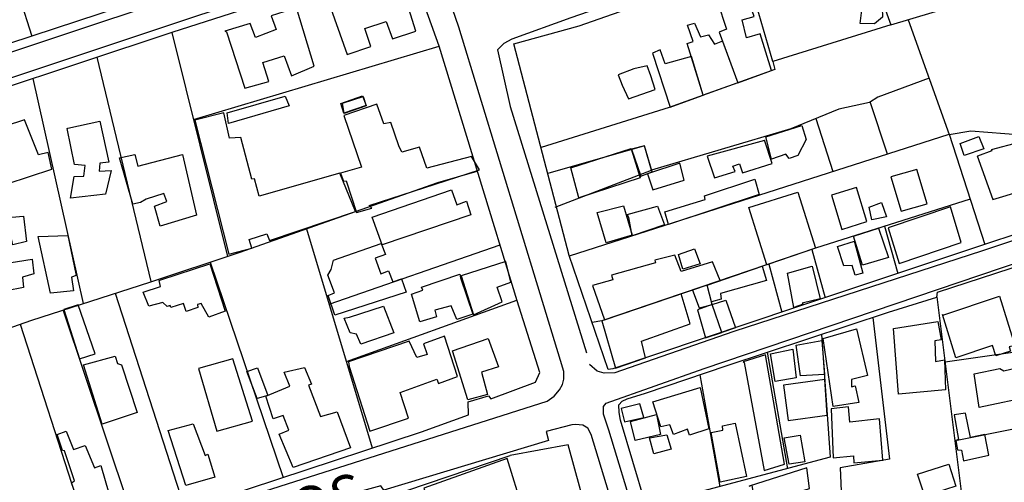
# Model space of a CAD drawing. Units: millimetres. Extents: x -1162 to 3856, y 299 to 2024.
# Drawn here: x 3203 to 3452, y 1064 to 1181 of the extents above; entities that cross this region are included whole.
import ezdxf

# ---------------------------------------------------------------- set-up
doc = ezdxf.new("R2010")
doc.units = ezdxf.units.MM
doc.header["$LTSCALE"] = 5
doc.layers.add('A06_TEXTO', color=7, linetype='Continuous', lineweight=13)
doc.styles.add('MONOTXT', font='MONOTXT', dxfattribs={"height": 0.2})

msp = doc.modelspace()

# ---------------------------------------------------------------- linework, layer by layer
at = {"color": 253}
for p, q in [((3188.915, 1230.667, 830.44), (3205.955, 1176.507, 829.73)), ((3393.455, 1170.097, 835.9), (3386.555, 1193.827, 835.36)), ((3427.695, 1180.637, 836.98), (3438.075, 1151.587, 837.54)), ((3241.385, 1177.427, 830.38), (3255.475, 1120.777, 830.45)), ((3246.855, 1155.437, 830.97), (3309.015, 1173.957, 831.97)), ((3236.155, 1114.407, 829.58), (3222.515, 1171.157, 829.71)), ((3206.255, 1165.757, 829.5), (3218.965, 1108.847, 829.34)), ((3422.525, 1146.667, 834.59), (3418.085, 1159.847, 834.99)), ((3404.345, 1155.627, 834.04), (3408.615, 1142.217, 834.25)), ((3338.415, 1133.187, 832.58), (3362.805, 1142.607, 832.27)), ((3275.475, 1127.757, 831.45), (3292.115, 1072.307, 830.23)), ((3421.745, 1128.387, 836.09), (3425.115, 1116.457, 835.71)), ((3281.195, 1108.697, 831.82), (3324.435, 1123.677, 832.62)), ((3403.375, 1122.537, 835.72), (3406.725, 1110.327, 835.63)), ((3251.085, 1119.327, 830.23), (3269.535, 1064.857, 829.44)), ((3392.415, 1118.817, 835.57), (3395.775, 1106.677, 834.82)), ((3227.025, 1111.447, 829.66), (3244.785, 1056.697, 828.14)), ((3285.555, 1094.157, 831.7), (3328.715, 1109.697, 832.92)), ((3434.985, 1110.587, 836.07), (3442.415, 1051.297, 836.4)), ((3232.215, 1052.557, 828.5), (3213.935, 1107.217, 829.36)), ((3202.975, 1103.597, 828.69), (3220.775, 1048.737, 828.21)), ((3391.995, 1096.507, 835.54), (3397.165, 1067.057, 835.54)), ((3437.055, 1094.067, 836.31), (3467.475, 1098.507, 836.66)), ((3380.125, 1062.517, 833.96), (3375.045, 1090.847, 833.96))]:
    msp.add_line(p, q, dxfattribs=at)
at = {"color": 253, "extrusion": (-0.008887, 0.001687, 0.999959), "elevation": 808.309}
msp.add_lwpolyline([(3423.266, 1181.735), (3428.436, 1182.315), (3428.556, 1179.945), (3426.487, 1178.215), (3422.826, 1178.365)], close=True, dxfattribs=at)
at = {"color": 253, "extrusion": (-0.018685, 0.018361, 0.999657), "elevation": 791.503}
msp.add_lwpolyline([(-3107.059, 1532.216), (-3120.259, 1539.731), (-3119.248, 1542.141), (-3105.308, 1534.387)], close=True, dxfattribs=at)
at = {"color": 253, "extrusion": (-0.033644, -0.011561, 0.999367), "elevation": 707.937}
msp.add_lwpolyline([(-29.259, 3510.075), (-29.284, 3515.914), (-26.672, 3515.978), (-26.733, 3510.011)], close=True, dxfattribs=at)
at = {"color": 253, "extrusion": (-0.033062, 0.002201, 0.999451), "elevation": 725.835}
msp.add_lwpolyline([(-1375.131, 3226.083), (-1377.199, 3231.25), (-1374.841, 3232.119), (-1372.598, 3226.723)], close=True, dxfattribs=at)
at = {"color": 253, "extrusion": (-0.031669, -0.01028, 0.999446), "elevation": 715.857}
msp.add_lwpolyline([(-34.332, 3550.606), (-33.913, 3651.52), (-4.633, 3651.52)], dxfattribs=at)
at = {"color": 253, "extrusion": (0.203581, 0.063716, 0.976983), "elevation": 1572.472}
msp.add_lwpolyline([(92.59, -3287.541), (85.344, -3287.734), (85.537, -3290.87), (92.441, -3291.016)], close=True, dxfattribs=at)
at = {"color": 253, "extrusion": (-0.033222, -0.010181, 0.999396), "elevation": 711.628}
msp.add_lwpolyline([(-87.711, 3618.546), (-78.632, 3618.546), (-78.718, 3625.166), (-87.796, 3625.166)], close=True, dxfattribs=at)
at = {"color": 253, "extrusion": (0.021397, 0.007336, 0.999744), "elevation": 913.846}
msp.add_lwpolyline([(-18.404, -3522.355), (-18.911, -3530.313), (-23.943, -3530.406), (-23.895, -3521.815), (-19.211, -3522.459)], close=True, dxfattribs=at)
at = {"color": 253, "extrusion": (-0.003832, 0.012345, 0.999916), "elevation": 837.367}
msp.add_lwpolyline([(3423.416, 1117.655), (3425.927, 1110.285), (3419.357, 1108.294), (3417.036, 1115.625), (3423.416, 1117.655)], close=True, dxfattribs=at)
at = {"color": 253, "extrusion": (0.026731, -0.047816, 0.998498), "elevation": 871.12}
msp.add_lwpolyline([(3485.686, -633.31), (3484.032, -640.542), (3488.248, -641.342), (3489.591, -633.97)], close=True, dxfattribs=at)
at = {"color": 253, "extrusion": (-0.04199, -0.006572, 0.999096), "elevation": 684.461}
msp.add_lwpolyline([(-561.187, 3567.365), (-530.113, 3564.777), (-525.078, 3516.778)], dxfattribs=at)
at = {"color": 253, "extrusion": (0.012566, 0.001324, 0.99992), "elevation": 879.506}
msp.add_lwpolyline([(3395.11, 1098.314), (3395.739, 1089.694), (3389.679, 1089.434), (3388.589, 1097.134)], close=True, dxfattribs=at)
at = {"color": 253, "extrusion": (-0.142803, -0.031453, 0.989251), "elevation": 307.07}
msp.add_lwpolyline([(-340.595, 3639.061), (-333.372, 3638.283), (-333.565, 3632.838), (-340.629, 3633.223)], close=True, dxfattribs=at)
at = {"color": 253, "extrusion": (-0.029915, 0.023632, 0.999273), "elevation": 757.979}
msp.add_lwpolyline([(-2959.159, 2020.778), (-2952.844, 2027.275), (-2960.046, 2034.156), (-2966.706, 2028.062)], close=True, dxfattribs=at)
at = {"color": 253, "extrusion": (-0.172164, 0.967023, 0.187684), "elevation": 603.704}
msp.add_lwpolyline([(-3575.13, 736.787), (-3590.161, 735.026), (-3605.149, 735.443)], dxfattribs=at)
for points in [[(3175.655, 1295.827, 828.5), (3213.425, 1309.507, 829.17), (3216.285, 1308.197, 829.17), (3231.475, 1268.527, 828.94), (3236.145, 1270.237, 828.95), (3220.965, 1309.677, 829.27), (3221.755, 1312.547, 829.27), (3253.355, 1324.127, 830.19), (3259.755, 1326.507, 830.23), (3260.715, 1326.737, 830.23), (3262.375, 1326.797, 830.28), (3263.625, 1326.547, 830.3), (3265.015, 1325.937, 830.39), (3267.065, 1324.597, 830.39), (3268.295, 1322.697, 830.39), (3268.765, 1321.977, 830.39), (3269.595, 1319.347, 830.39), (3306.745, 1211.647, 830.27), (3307.115, 1209.607, 830.25), (3306.745, 1207.387, 830.2), (3305.085, 1206.467, 830.12), (3302.115, 1205.907, 830.12), (3224.105, 1180.167, 827.94), (3193.135, 1169.937, 827.39)], [(3607.355, 1177.007, 843.84), (3645.835, 1188.917, 846.89), (3650.435, 1190.807, 847.58), (3651.945, 1192.567, 848), (3652.205, 1192.887, 848.11), (3653.625, 1195.517, 848.12), (3653.435, 1197.207, 848.12), (3644.165, 1223.767, 848.63), (3627.405, 1272.117, 847.92), (3623.155, 1270.847, 848.07), (3621.555, 1273.557, 847.93), (3620.355, 1274.727, 847.71), (3616.545, 1274.537, 846.99), (3597.505, 1268.337, 843.27), (3492.325, 1233.027, 837.16), (3342.395, 1181.087, 831.54), (3327.415, 1175.707, 830.57), (3325.365, 1174.607, 830.53), (3323.825, 1172.987, 830.53), (3327.035, 1158.667, 830.63), (3346.335, 1096.367, 830.82)], [(3158.465, 1025.757, 827.04), (3169.885, 1029.637, 827.04), (3198.065, 1038.957, 827.57), (3259.295, 1059.597, 827.11), (3336.355, 1084.187, 830.35), (3338.155, 1085.407, 830.44), (3339.485, 1087.057, 830.56), (3340.285, 1088.377, 830.56), (3340.605, 1089.717, 830.56), (3340.605, 1091.677, 830.56), (3339.775, 1094.417, 830.64), (3313.975, 1178.787, 830.1), (3307.855, 1196.617, 830.28), (3307.035, 1198.157, 830.28), (3305.625, 1199.197, 830.28), (3304.035, 1199.207, 830.28), (3301.725, 1198.857, 830.23), (3299.745, 1198.377, 830.23), (3248.125, 1181.697, 828.37), (3186.045, 1161.087, 827.32), (3158.465, 1152.017, 826.18)], [(3358.625, 1054.857, 830.56), (3351.945, 1076.857, 830.91), (3350.645, 1080.867, 830.87), (3350.645, 1082.837, 831), (3351.335, 1083.617, 831.17), (3376.075, 1092.437, 832.43), (3467.555, 1123.397, 836.07), (3532.795, 1145.197, 839.66), (3589.775, 1164.367, 843.22), (3649.295, 1184.167, 847.04), (3651.215, 1184.737, 847.23), (3652.615, 1185.157, 847.45), (3654.155, 1185.187, 847.72), (3656.485, 1184.037, 847.99), (3657.365, 1183.077, 848.09), (3658.655, 1179.597, 848.21), (3666.955, 1145.857, 848.74), (3674.505, 1117.277, 849.2), (3683.755, 1082.497, 849.63), (3691.945, 1046.537, 850.15)], [(3466.935, 1129.007, 836.1), (3446.555, 1122.167, 834.9), (3383.635, 1101.737, 832.8), (3355.165, 1091.887, 831.28), (3353.455, 1091.337, 831.01), (3350.765, 1091.257, 830.97), (3349.005, 1091.717, 830.79), (3347.115, 1093.447, 830.7)], [(3342.725, 949.727, 828.94), (3365.475, 957.287, 829.42), (3376.335, 961.377, 829.65), (3376.305, 962.907, 829.65), (3378.565, 964.957, 829.65), (3379.635, 966.317, 829.71), (3379.855, 968.077, 829.77), (3379.745, 969.837, 829.87), (3363.895, 1021.917, 830.4), (3347.475, 1075.717, 830.72), (3346.695, 1077.297, 830.72), (3345.385, 1078.057, 830.72), (3343.545, 1078.247, 830.74), (3342.625, 1078.147, 830.76), (3336.145, 1076.467, 831.65), (3336.685, 1074.217, 831.65), (3295.065, 1061.667, 830.12), (3294.275, 1062.727, 830.07), (3274.165, 1057.287, 829.22), (3188.995, 1029.077, 827.27), (3158.465, 1018.487, 826.46)]]:
    msp.add_polyline3d(points)
at = {"color": 253}
for points in [[(3158.465, 1286.467, 826.82), (3169.565, 1290.797, 828.22), (3188.365, 1242.577, 827.61), (3194.835, 1244.737, 827.92), (3176.235, 1294.047, 828.32), (3215.845, 1307.857, 829.24), (3231.155, 1267.947, 828.99), (3236.925, 1270.037, 829.17), (3221.545, 1309.787, 829.17), (3259.455, 1323.007, 830.41), (3262.635, 1321.107, 830.41), (3293.575, 1234.697, 829.65), (3302.865, 1208.647, 830.22), (3286.565, 1203.087, 831.32), (3194.355, 1172.687, 829.55), (3183.555, 1168.827, 828.94), (3163.845, 1162.737, 828.16), (3158.465, 1179.307, 828.16)], [(3414.515, 1203.637, 836.63), (3423.345, 1179.317, 836.74), (3454.705, 1188.837, 838.29), (3488.215, 1199.707, 840.07), (3478.165, 1225.957, 839.48)], [(3158.465, 1033.217, 827.72), (3159.955, 1033.177, 827.72), (3162.875, 1032.107, 827.81), (3165.025, 1031.677, 827.85), (3194.935, 1041.407, 827.79), (3222.645, 1049.267, 828.27), (3231.885, 1052.447, 828.36), (3304.555, 1076.407, 830.11), (3316.435, 1080.717, 831.07), (3316.375, 1083.987, 832.13), (3321.485, 1085.497, 832.35), (3322.145, 1084.747, 832.35), (3333.415, 1088.917, 832.75), (3334.525, 1091.397, 832.75), (3328.765, 1109.537, 832.87), (3309.035, 1173.917, 832.24), (3300.975, 1196.557, 831.38), (3241.365, 1177.417, 830.23), (3173.225, 1154.777, 828.5), (3158.465, 1150.477, 829.1)], [(3423.345, 1179.317, 836.71), (3393.455, 1170.097, 835.9), (3394.005, 1168.067, 835.83), (3367.235, 1158.467, 835.45), (3334.815, 1148.327, 832.22)], [(3432.985, 1165.837, 835.75), (3420.045, 1161.067, 835.22), (3417.915, 1159.737, 835.19), (3410.145, 1158.007, 834.69), (3397.985, 1153.017, 834.28), (3362.805, 1142.607, 832.27), (3360.965, 1148.757, 832.47), (3336.525, 1141.787, 831.53)], [(3529.975, 1079.617, 840.18), (3507.425, 1073.117, 839.46), (3458.365, 1056.667, 836.96), (3370.485, 1027.087, 832.61), (3354.915, 1079.337, 831.95), (3354.565, 1081.297, 831.98), (3354.485, 1083.197, 832.07), (3355.365, 1084.187, 832.19), (3356.595, 1084.777, 832.24), (3361.285, 1086.147, 832.47), (3381.885, 1093.187, 833.97), (3422.755, 1106.627, 834.72), (3434.965, 1110.437, 835.47), (3435.155, 1111.727, 835.56), (3464.695, 1121.297, 836.11), (3494.425, 1130.017, 838.4), (3522.215, 1139.357, 839.92), (3522.955, 1137.697, 840.03), (3567.715, 1152.277, 842), (3572.255, 1153.727, 842.63)], [(3465.105, 1129.787, 836.89), (3461.935, 1142.537, 838.08), (3456.495, 1151.437, 836.9), (3443.575, 1152.437, 836.9), (3438.095, 1151.537, 836.9)], [(3158.465, 1088.007, 828.71), (3205.985, 1104.647, 828.71), (3235.825, 1114.297, 829.59), (3258.465, 1121.757, 830.55), (3308.735, 1139.497, 832.61), (3318.685, 1142.327, 832.92)], [(3443.385, 1135.257, 836.69), (3404.285, 1122.847, 836.17), (3350.175, 1104.487, 834.78), (3347.775, 1104.017, 832.99)], [(3418.765, 1105.307, 834.9), (3422.975, 1069.457, 833.88), (3410.465, 1067.287, 835.06), (3411.125, 1053.537, 837.31), (3412.385, 1041.187, 836.55)], [(3227.725, 917.247, 828.28), (3271.265, 932.317, 829.9), (3270.275, 935.617, 829.62), (3279.565, 937.937, 829.63), (3281.745, 934.547, 829.86), (3311.185, 944.657, 831.08), (3313.595, 943.397, 831.08), (3338.045, 951.537, 831.59), (3363.655, 959.937, 833.27), (3374.485, 964.057, 831.11), (3368.245, 983.007, 833.26), (3351.585, 1036.837, 833.1), (3347.705, 1051.297, 833.71), (3341.665, 1073.137, 833.33), (3327.015, 1070.407, 833.33)], [(3158.465, 1016.677, 827.3), (3184.165, 1025.287, 827.3), (3267.875, 1053.117, 830.19), (3269.485, 1050.957, 830.66), (3327.015, 1070.407, 832.21)]]:
    msp.add_polyline3d(points, dxfattribs=at)
for points in [[(3344.505, 1179.077, 833.75), (3478.085, 1225.937, 839.45), (3554.395, 1251.217, 840.15), (3596.335, 1265.717, 844.29), (3616.535, 1271.817, 848.02), (3623.215, 1246.277, 848.59), (3629.205, 1247.527, 848.69), (3639.575, 1218.057, 850.3), (3643.825, 1209.177, 849.64), (3648.805, 1193.767, 848.84), (3645.825, 1192.007, 848.7), (3565.695, 1165.287, 843.13), (3503.755, 1142.667, 837.95), (3398.985, 1107.747, 834.27), (3352.965, 1092.297, 834.39), (3351.825, 1092.187, 833.93), (3341.955, 1121.037, 833.84), (3327.965, 1174.537, 832.62)], [(3280.735, 1186.147, 842.15), (3285.735, 1171.827, 842.11), (3291.725, 1173.867, 842.02), (3290.255, 1178.447, 842.11), (3295.635, 1180.167, 842.09), (3297.225, 1175.797, 842.11), (3303.135, 1177.777, 842.11), (3298.675, 1192.127, 841.95), (3292.455, 1190.057, 842.16), (3293.695, 1186.657, 842.1), (3287.955, 1184.627, 842.21), (3287.025, 1188.287, 842.14)], [(3379.885, 1177.517, 835.84), (3384.635, 1164.707, 836.01), (3393.155, 1167.767, 835.96), (3390.245, 1177.037, 835.94), (3386.825, 1176.027, 835.92), (3385.675, 1180.617, 835.92), (3388.785, 1181.457, 835.84), (3386.555, 1187.727, 835.88), (3379.425, 1185.177, 836.25), (3381.765, 1178.227, 836.09)], [(3255.195, 1177.587, 841.32), (3259.885, 1163.297, 841.29), (3265.935, 1165.007, 841.26), (3264.455, 1169.847, 841.25), (3269.815, 1171.527, 841.24), (3271.675, 1166.487, 841.24), (3277.405, 1168.887, 841.19), (3272.925, 1183.657, 841.12), (3266.515, 1181.667, 841.28), (3267.785, 1178.147, 841.23), (3262.605, 1176.107, 841.3), (3261.205, 1179.727, 841.26), (3254.825, 1177.777, 841.32)], [(3380.735, 1175.217, 835.73), (3384.635, 1164.707, 836.01), (3375.855, 1161.557, 835.9), (3371.785, 1174.667, 835.66), (3373.285, 1175.177, 835.58), (3371.885, 1179.247, 835.24), (3373.615, 1179.777, 835.08), (3375.175, 1176.287, 835.4), (3377.175, 1176.857, 835.4), (3378.685, 1174.467, 835.59), (3380.405, 1175.097, 835.73)], [(3363.025, 1172.157, 835.45), (3367.485, 1158.557, 835.87), (3375.855, 1161.557, 835.9), (3372.855, 1171.327, 835.87), (3366.215, 1169.517, 835.51), (3364.995, 1173.027, 835.32)], [(3358.275, 1168.187, 834.02), (3354.345, 1166.717, 834.02), (3355.375, 1164.107, 840.93), (3356.925, 1160.607, 840.93), (3363.735, 1163.017, 840.93), (3362.625, 1166.447, 840.93), (3361.705, 1168.977, 833.68)], [(3284.885, 1156.417, 833.53), (3289.405, 1143.367, 832.36), (3284.095, 1141.857, 832.19), (3284.795, 1139.837, 832.3), (3285.545, 1139.887, 832.3), (3288.085, 1131.887, 831.82), (3292.015, 1132.947, 832.69), (3291.295, 1133.687, 833.76), (3319.235, 1142.667, 832.97), (3317.255, 1146.067, 832.97), (3305.945, 1143.127, 832.44), (3304.065, 1148.437, 832.26), (3299.615, 1147.137, 832.35), (3298.855, 1148.727, 832.19), (3296.775, 1154.687, 832.46), (3295.065, 1154.307, 832.82), (3293.225, 1159.297, 832.82)], [(3247.195, 1155.217, 831.34), (3255.815, 1121.317, 831.26), (3261.595, 1122.837, 831.11), (3260.945, 1125.047, 831.58), (3265.465, 1126.517, 831.23), (3266.095, 1124.817, 831.1), (3287.855, 1132.157, 831.61), (3283.915, 1141.827, 832.08), (3263.485, 1136.047, 831.4), (3262.345, 1140.437, 831.42), (3261.595, 1140.297, 831.42), (3258.885, 1150.867, 831.36), (3256.005, 1150.647, 831.28), (3254.565, 1157.057, 831.28)], [(3194.495, 1152.227, 829.93), (3199.685, 1139.097, 829.28), (3211.055, 1142.837, 829.49), (3210.135, 1147.097, 829.71), (3207.685, 1146.437, 830.09), (3204.095, 1155.287, 829.6)], [(3215.115, 1153.237, 830.37), (3223.175, 1154.997, 830.18), (3225.445, 1144.627, 830.2), (3223.175, 1144.367, 830.41), (3222.985, 1142.327, 830.45), (3226.075, 1142.467, 830.1), (3224.635, 1136.507, 830.12), (3215.735, 1135.517, 830.34), (3216.675, 1141.017, 830.42), (3219.105, 1141.037, 830.44), (3219.475, 1143.807, 830.41), (3216.775, 1144.057, 830.42), (3214.875, 1153.127, 830.34)], [(3391.655, 1151.057, 835.67), (3400.825, 1153.897, 835.55), (3401.895, 1150.367, 835.63), (3399.755, 1146.277, 835.87), (3397.625, 1145.537, 835.73), (3396.775, 1146.627, 835.79), (3393.145, 1145.407, 835.76)], [(3445.605, 1151.077, 837.87), (3446.865, 1148.027, 838.08), (3441.855, 1146.277, 837.98), (3440.895, 1149.307, 837.98)], [(3391.335, 1150.107, 835.72), (3376.875, 1146.097, 834.97), (3378.695, 1140.627, 835.08), (3383.895, 1142.287, 835.34), (3383.385, 1143.617, 835.36), (3385.065, 1144.157, 835.93), (3385.805, 1141.907, 835.94), (3393.275, 1144.277, 835.67), (3391.375, 1150.157, 835.67)], [(3445.195, 1146.207, 838.89), (3449.125, 1135.127, 839.03), (3462.255, 1139.167, 838.31), (3462.005, 1140.437, 838.4), (3462.345, 1140.877, 838.4), (3461.635, 1143.017, 838.4), (3460.635, 1142.777, 838.4), (3458.685, 1147.847, 838.4), (3456.585, 1147.497, 838.4), (3455.715, 1149.587, 838.12), (3448.685, 1147.697, 838.41), (3448.895, 1147.437, 838.92), (3445.235, 1146.147, 838.92)], [(3244.055, 1146.577, 831.28), (3247.605, 1131.217, 831.24), (3238.455, 1128.387, 831.14), (3237.015, 1133.447, 830.5), (3240.165, 1134.627, 830.44), (3239.395, 1136.697, 830.42), (3234.895, 1135.257, 830.22), (3233.495, 1134.407, 830.22), (3231.505, 1133.997, 830.01), (3228.185, 1145.687, 830.01), (3232.045, 1146.567, 830.28), (3232.795, 1143.627, 831.27)], [(3357.615, 1147.967, 834.95), (3359.875, 1140.667, 835.07), (3344.385, 1135.617, 835.05), (3342.385, 1143.207, 835.22), (3357.615, 1148.057, 834.99)], [(3361.785, 1141.657, 835), (3363.105, 1137.587, 834.92), (3371.045, 1140.087, 834.98), (3369.945, 1144.347, 835.1)], [(3423.345, 1140.927, 837.24), (3425.935, 1132.217, 837.44), (3432.505, 1134.067, 837.34), (3429.915, 1142.777, 837.34)], [(3367.105, 1128.837, 834.71), (3366.145, 1132.057, 835.17), (3376.305, 1135.157, 835.36), (3376.145, 1136.107, 835.15), (3388.875, 1140.317, 835.83), (3390.045, 1136.417, 835.83)], [(3292.055, 1130.737, 831.91), (3312.185, 1137.597, 833.19), (3313.475, 1133.847, 833.01), (3315.985, 1134.757, 832.92), (3317.045, 1131.257, 832.9), (3294.585, 1123.667, 832.05)], [(3399.775, 1136.987, 836.17), (3404.285, 1122.847, 836.17), (3391.935, 1118.657, 836.22), (3387.425, 1133.167, 836.3)], [(3417.875, 1133.237, 836.27), (3420.995, 1134.377, 836.85), (3422.265, 1130.787, 836.82), (3418.525, 1130.057, 836.11)], [(3351.295, 1124.207, 833.62), (3349.025, 1131.897, 833.72), (3355.645, 1133.607, 833.91), (3357.895, 1126.127, 833.94)], [(3422.675, 1127.987, 836.56), (3425.455, 1118.937, 836.9), (3441.105, 1124.287, 837.02), (3438.395, 1133.337, 836.83)], [(3203.825, 1130.917, 829.63), (3204.645, 1124.577, 829.7), (3201.185, 1123.707, 829.66), (3200.465, 1126.777, 830.16), (3197.565, 1126.967, 830.23), (3196.825, 1130.357, 829.63)], [(3215.055, 1126.057, 829.17), (3217.195, 1115.937, 829.29), (3215.985, 1115.537, 829.51), (3216.545, 1112.057, 829.56), (3210.675, 1111.447, 829.02), (3207.595, 1125.777, 829.04)], [(3282.335, 1119.857, 832.13), (3294.325, 1124.047, 832.19), (3295.475, 1121.247, 831.93), (3292.855, 1120.317, 832.15), (3294.275, 1116.357, 832.15), (3296.245, 1117.157, 831.98), (3297.315, 1114.377, 832.2), (3299.475, 1115.087, 832.12), (3300.725, 1111.717, 831.8), (3282.675, 1105.897, 831.63), (3280.935, 1110.887, 831.95), (3282.565, 1111.547, 832), (3280.865, 1116.037, 831.94), (3281.685, 1117.447, 832.22)], [(3414.135, 1124.357, 836.41), (3416.215, 1116.527, 835.69), (3414.335, 1116.017, 835.87), (3413.505, 1118.447, 836.11), (3411.415, 1118.387, 836.11), (3409.865, 1123.317, 836.06), (3414.155, 1124.587, 836.41)], [(3369.585, 1121.267, 834.78), (3373.615, 1122.647, 834.35), (3375.065, 1118.887, 834.41), (3370.705, 1117.527, 834.68)], [(3198.645, 1118.917, 829.35), (3206.035, 1120.077, 829.45), (3206.465, 1116.387, 829.5), (3203.575, 1115.547, 830.05), (3203.885, 1112.877, 830.05), (3199.575, 1112.067, 829.29), (3198.465, 1118.727, 829.35)], [(3238.575, 1114.817, 830.03), (3251.005, 1118.917, 830.13), (3254.885, 1106.957, 830.01), (3250.755, 1105.397, 829.52), (3248.785, 1108.887, 829.44), (3247.855, 1108.607, 829.27), (3248.005, 1107.837, 829.27), (3245.015, 1106.807, 829.27), (3244.325, 1108.847, 829.34), (3241.115, 1107.817, 829.39), (3240.955, 1108.367, 829.39), (3240.245, 1108.127, 829.46), (3239.155, 1109.127, 829.57), (3235.575, 1108.177, 829.75), (3234.155, 1111.747, 829.74), (3238.505, 1113.177, 829.94), (3238.165, 1114.697, 830.07)], [(3314.585, 1115.887, 833.14), (3317.755, 1105.967, 833.08), (3324.975, 1109.287, 833.28), (3323.715, 1113.027, 833.39), (3327.195, 1114.287, 833.86), (3325.865, 1119.477, 833.62)], [(3347.865, 1113.417, 834.27), (3350.915, 1104.757, 835.37), (3380.125, 1114.647, 836.06), (3378.205, 1119.437, 835.15), (3370.235, 1116.977, 834.87), (3368.675, 1121.107, 834.44), (3363.635, 1119.847, 834.51), (3363.815, 1119.107, 834.54), (3352.675, 1116.037, 834.2), (3352.985, 1114.847, 834.2)], [(3314.465, 1115.377, 832.53), (3317.595, 1106.127, 832.72), (3313.505, 1104.847, 833.55), (3312.065, 1108.307, 833.6), (3307.965, 1107.167, 832.53), (3308.385, 1105.477, 832.42), (3304.135, 1104.247, 832.6), (3302.005, 1111.227, 832.58), (3304.885, 1112.227, 832.48), (3304.545, 1113.027, 832.41), (3314.285, 1116.247, 832.5)], [(3376.855, 1113.537, 835.46), (3390.795, 1118.267, 835.28), (3391.835, 1114.677, 835.03), (3380.185, 1111.387, 835.14), (3380.405, 1109.967, 835.09), (3377.955, 1109.307, 835.19)], [(3403.415, 1118.267, 836.24), (3405.455, 1110.077, 836.16), (3400.925, 1108.977, 835.8), (3401.115, 1108.727, 835.8), (3398.785, 1107.877, 835.57), (3397.165, 1116.517, 835.19)], [(3350.185, 1104.467, 834.78), (3353.615, 1092.517, 834.27), (3361.235, 1095.077, 834.14), (3360.255, 1099.337, 834.13), (3372.555, 1103.737, 834.54), (3370.285, 1111.317, 835.02), (3350.175, 1104.487, 834.78)], [(3373.115, 1112.267, 835.51), (3374.795, 1107.747, 835.19), (3378.105, 1108.627, 835.43), (3376.855, 1113.537, 835.86)], [(3378.105, 1108.627, 835.89), (3381.535, 1109.727, 835.96), (3383.995, 1102.717, 834.78), (3380.525, 1101.547, 834.96)], [(3436.515, 1105.947, 837.48), (3450.835, 1110.737, 837.52), (3454.665, 1098.207, 836.87), (3453.265, 1097.897, 836.87), (3453.625, 1096.807, 836.87), (3449.915, 1095.607, 836.92), (3449.085, 1098.247, 837.09), (3439.765, 1095.087, 837.51), (3436.405, 1106.047, 837.51)], [(3214.065, 1107.307, 829.38), (3218.015, 1094.847, 829.33), (3222.005, 1096.087, 829.72), (3217.725, 1108.547, 829.68)], [(3286.335, 1105.427, 832.02), (3294.965, 1108.147, 832.29), (3297.565, 1101.477, 832.19), (3289.215, 1098.597, 832.25), (3288.155, 1101.137, 832.8), (3286.485, 1101.437, 832.81), (3285.035, 1105.137, 832.1)], [(3423.985, 1102.547, 836.56), (3435.195, 1104.337, 836.63), (3436.095, 1099.647, 836.56), (3434.425, 1099.447, 836.94), (3434.655, 1094.227, 836.63), (3436.875, 1094.567, 836.15), (3437.185, 1087.017, 836.67), (3425.275, 1085.937, 836.42)], [(3414.665, 1102.417, 835.91), (3417.395, 1090.647, 835.82), (3413.335, 1089.607, 835.65), (3413.395, 1087.767, 835.55), (3414.325, 1088.027, 835.12), (3415.215, 1083.847, 835.12), (3408.695, 1082.787, 835.72), (3406.245, 1099.977, 835.72)], [(3286.245, 1092.927, 832.5), (3291.475, 1076.527, 832.43), (3301.285, 1079.857, 831.89), (3299.185, 1086.307, 831.83), (3308.465, 1089.677, 831.81), (3308.865, 1088.597, 831.81), (3313.685, 1090.407, 832.01), (3310.355, 1100.587, 831.93), (3305.045, 1098.637, 831.88), (3305.995, 1095.977, 831.78), (3303.345, 1095.187, 831.88), (3301.475, 1099.297, 832.62), (3286.105, 1094.107, 832.5)], [(3321.405, 1099.987, 833.1), (3324.055, 1092.877, 833.02), (3319.775, 1091.487, 833.61), (3321.255, 1085.797, 833.66), (3316.275, 1084.487, 833.72), (3312.395, 1096.887, 833.7)], [(3463.045, 1096.927, 837.09), (3464.515, 1091.297, 837.66), (3463.905, 1091.067, 837.78), (3465.025, 1087.097, 837.98), (3459.225, 1085.447, 838.08), (3445.715, 1082.547, 836.78), (3444.425, 1091.057, 836.78), (3450.885, 1092.427, 836.98), (3451.895, 1091.847, 837.24), (3455.095, 1092.567, 837.37), (3455.025, 1093.517, 837.31), (3456.475, 1094.077, 837.26), (3457.015, 1093.247, 837.35), (3459.785, 1093.637, 837.3), (3458.895, 1095.817, 837.16)], [(3219.045, 1093.317, 829.2), (3227.035, 1095.507, 829.38), (3227.645, 1093.677, 829.51), (3228.655, 1093.377, 829.51), (3232.595, 1081.297, 829.29), (3223.725, 1078.327, 829.54)], [(3248.135, 1092.407, 829.23), (3252.815, 1076.577, 829.59), (3261.815, 1079.107, 829.15), (3256.825, 1094.847, 829.87)], [(3386.175, 1093.957, 835.4), (3391.265, 1066.577, 835.35), (3396.405, 1068.207, 835.61), (3391.635, 1095.847, 835.38), (3385.995, 1094.137, 835.4)], [(3263.045, 1092.617, 830.46), (3265.685, 1085.587, 830.31), (3262.975, 1084.857, 830.02), (3260.405, 1091.687, 830.05)], [(3274.945, 1092.657, 830.48), (3276.725, 1088.477, 830.38), (3275.995, 1088.187, 830.64), (3278.975, 1080.237, 830.53), (3283.255, 1081.417, 830.81), (3286.615, 1072.327, 830.77), (3272.075, 1067.377, 830.73), (3268.525, 1075.787, 830.36), (3271.005, 1076.817, 830.41), (3269.535, 1080.557, 830.41), (3267.045, 1079.677, 830.12), (3265.195, 1085.407, 830.12), (3271.235, 1087.987, 830.38), (3269.845, 1091.487, 830.4)], [(3363.105, 1083.977, 833.89), (3375.055, 1087.587, 833.75), (3377.295, 1077.137, 833.76), (3372.355, 1075.567, 834.75), (3371.915, 1077.057, 834.76), (3368.295, 1075.747, 833.94), (3367.415, 1078.187, 834), (3365.135, 1077.627, 833.8)], [(3359.835, 1083.497, 833.57), (3355.095, 1082.337, 833.51), (3355.905, 1078.907, 833.55), (3360.785, 1080.057, 833.52)], [(3408.235, 1082.217, 836.75), (3408.765, 1069.807, 836.65), (3413.905, 1070.287, 836.35), (3413.955, 1068.527, 835.72), (3421.295, 1069.227, 835.88), (3420.445, 1079.707, 836.31), (3412.915, 1078.837, 836.64), (3412.585, 1082.737, 836.64)], [(3364.035, 1080.757, 833.9), (3365.055, 1075.707, 833.99), (3358.635, 1074.187, 833.98), (3357.465, 1078.997, 834.07)], [(3439.335, 1080.717, 837.06), (3440.445, 1074.467, 837.11), (3439.805, 1074.167, 837.16), (3440.155, 1071.817, 836.88), (3441.205, 1071.737, 836.88), (3441.735, 1069.077, 836.69), (3448.135, 1070.507, 836.69), (3447.115, 1075.707, 836.78), (3443.465, 1074.977, 837.04), (3442.255, 1081.157, 837.04)], [(3214.665, 1076.527, 828.56), (3216.535, 1071.967, 829.24), (3219.485, 1072.917, 829.2), (3221.805, 1067.287, 829.04), (3223.405, 1067.877, 828.98), (3226.405, 1057.687, 828.98), (3219.015, 1054.967, 829.12), (3216.025, 1063.487, 829.11), (3216.805, 1064.037, 829.29), (3214.215, 1071.627, 829), (3213.765, 1071.647, 828.97), (3212.355, 1075.757, 828.39)], [(3246.785, 1078.437, 829.21), (3249.865, 1070.437, 829.74), (3250.525, 1070.757, 829.74), (3252.265, 1064.917, 829.32), (3244.915, 1062.807, 829.43), (3240.435, 1076.727, 829.22)], [(3383.895, 1078.617, 834.97), (3386.765, 1065.127, 834.79), (3380.125, 1063.657, 834.76), (3377.845, 1076.227, 834.84), (3380.825, 1076.827, 835.18), (3380.725, 1077.877, 835.17)], [(3366.635, 1075.677, 833.98), (3367.735, 1072.007, 833.86), (3363.345, 1070.797, 833.86), (3362.265, 1074.857, 833.95)], [(3400.395, 1075.557, 834.75), (3401.605, 1068.827, 834.92), (3397.615, 1068.207, 834.87), (3396.365, 1074.837, 834.88)], [(3339.875, 1059.717, 833.43), (3330.205, 1056.837, 833.39), (3326.255, 1069.687, 832.9), (3305.145, 1062.157, 832.46), (3307.795, 1054.407, 832.43), (3301.255, 1052.267, 832.25), (3305.105, 1041.327, 833.24), (3306.175, 1041.207, 835.33), (3307.465, 1037.677, 835.29), (3317.955, 1041.047, 834.09), (3331.975, 1045.717, 833.83), (3332.225, 1049.027, 833.29), (3342.625, 1052.727, 833.54), (3340.105, 1060.247, 833.54)], [(3388.155, 1062.927, 835.28), (3389.025, 1057.767, 834.55), (3402.765, 1062.027, 834.64), (3402.045, 1067.257, 835.17), (3387.495, 1062.667, 835.28)], [(3430.075, 1065.677, 839.66), (3437.985, 1068.187, 839.78), (3439.805, 1062.667, 839.85), (3431.895, 1060.157, 839.85)]]:
    msp.add_polyline3d(points, close=True, dxfattribs=at)

# ---------------------------------------------------------------- texts
at = {"layer": 'A06_TEXTO', "insert": (3179.945, 1033.404, 2.621), "char_height": 10, "width": 2328.67153, "attachment_point": 1, "rotation": 16.97808, "style": 'MONOTXT'}
msp.add_mtext('{\\fArial|b0|i0|c0|p34;\\C7;CUATRO VIENTOS}', dxfattribs=at)

doc.saveas('drawing.dxf')
